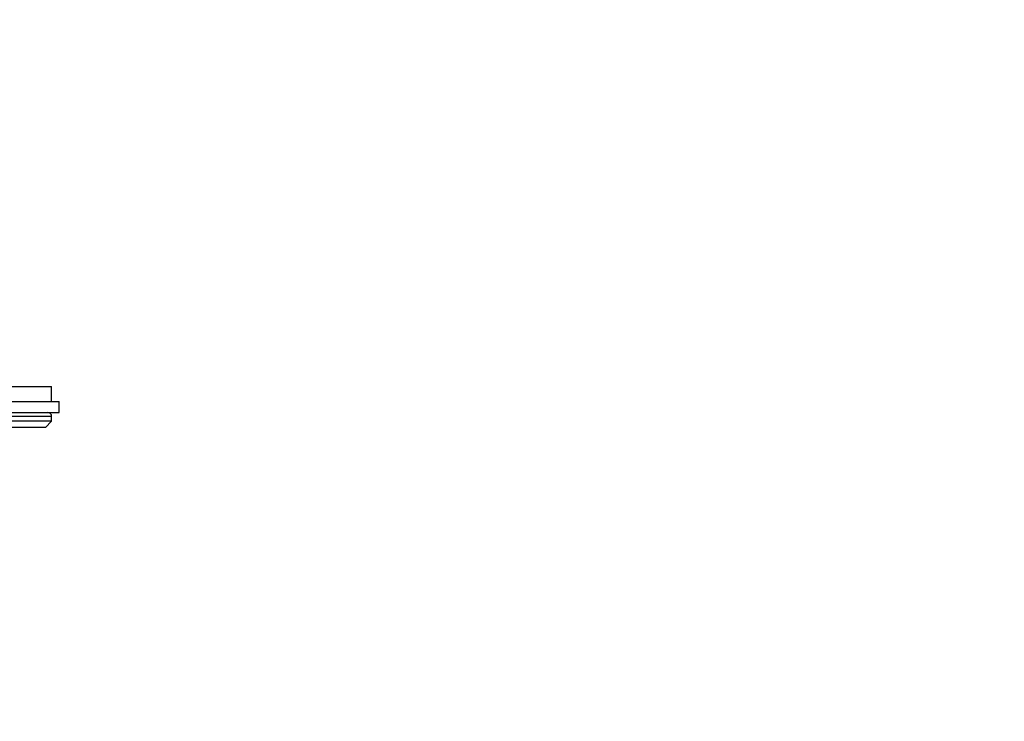
# Model space of a CAD drawing. Units: millimetres. Extents: x 0 to 744, y 0 to 1164.
# Drawn here: x 411 to 544, y 685 to 779 of the extents above; entities that cross this region are included whole.
import ezdxf
from ezdxf import colors
from ezdxf.entities.mleader import LeaderData, LeaderLine
from ezdxf.math import Vec2, Vec3

# ---------------------------------------------------------------- set-up
doc = ezdxf.new("R2010")
doc.units = ezdxf.units.MM
doc.layers.add('DV1_Défaut', color=7, linetype='Continuous')
doc.layers.add('Défaut', color=7, linetype='Continuous')

# ---------------------------------------------------------------- blocks, each defined once
blk = doc.blocks.new('_DOT')
at = {"color": 0}
blk.add_line((0, 0), (-1, 0), dxfattribs=at)
at = {"color": 0, "const_width": 0.333}
blk.add_lwpolyline([(-0.1665, 0, 1), (0.1665, 0, 1)], format="xyb", close=True, dxfattribs=at)
blk = doc.blocks.new('SE')
at = {"layer": 'DV1_Défaut', "color": 7, "linetype": 'Continuous'}
for p, q in [((365.54, 729.68), (415.54, 729.68)), ((415.54, 727.68), (415.54, 729.68)), ((364.54, 727.68), (416.54, 727.68)), ((416.54, 726.18), (416.54, 727.68)), ((364.54, 726.18), (416.54, 726.18)), ((415.54, 725.68), (365.54, 725.68)), ((415.54, 725.02), (415.54, 725.68)), ((415.54, 725.02), (365.54, 725.02)), ((414.7, 724.18), (366.39, 724.18)), ((414.7, 724.18), (415.54, 725.02))]:
    blk.add_line(p, q, dxfattribs=at)
blk.add_arc((415.04, 725.68), 0.5, 0, 90, dxfattribs=at)

msp = doc.modelspace()

# ---------------------------------------------------------------- block references
at = {"layer": 'Défaut'}
msp.add_blockref('SE', (0, 0), dxfattribs=at)

# ---------------------------------------------------------------- leaders
at = {"layer": 'Défaut', "color": 7, "linetype": 'Continuous'}
ml = msp.add_multileader_mtext('Standard', dxfattribs=at)
ml.set_content('{\\pxsm0.9;\\fSolid Edge ISO|b1||i0||c0|p34;\\W1.;11/07/2016\\P}', color=256)
ml.set_leader_properties()
ml.set_arrow_properties(name='DOT')
ml.build(insert=Vec2(0, 0))
ml.multileader.update_dxf_attribs({"leader_type": 0, "dogleg_length": 0, "arrow_head_size": 12})
ctx = ml.context
ctx.base_point, ctx.char_height, ctx.arrow_head_size, ctx.landing_gap_size = Vec3(656.6, 1156.97), 12, 12, 4.2
notes = []
notes.append((ctx, [(0, (0, 0, 0), (0, 0), (1, 0), 1, [])]))
ctx.mtext.insert = Vec3(658.6, 1163.09)
for ctx, leaders in notes:
    for number, flags, end, landing, length, lines in leaders:
        leader = LeaderData()
        leader.index, (leader.has_last_leader_line, leader.has_dogleg_vector, leader.attachment_direction) = number, flags
        leader.last_leader_point, leader.dogleg_vector, leader.dogleg_length = Vec3(end), Vec3(landing), length
        for number, points, colour, breaks in lines:
            line = LeaderLine()
            line.index, line.vertices, line.color, line.breaks = number, Vec3.list(points), colors.encode_raw_color(colour), breaks
            leader.lines.append(line)
        ctx.leaders.append(leader)

doc.saveas('drawing.dxf')
